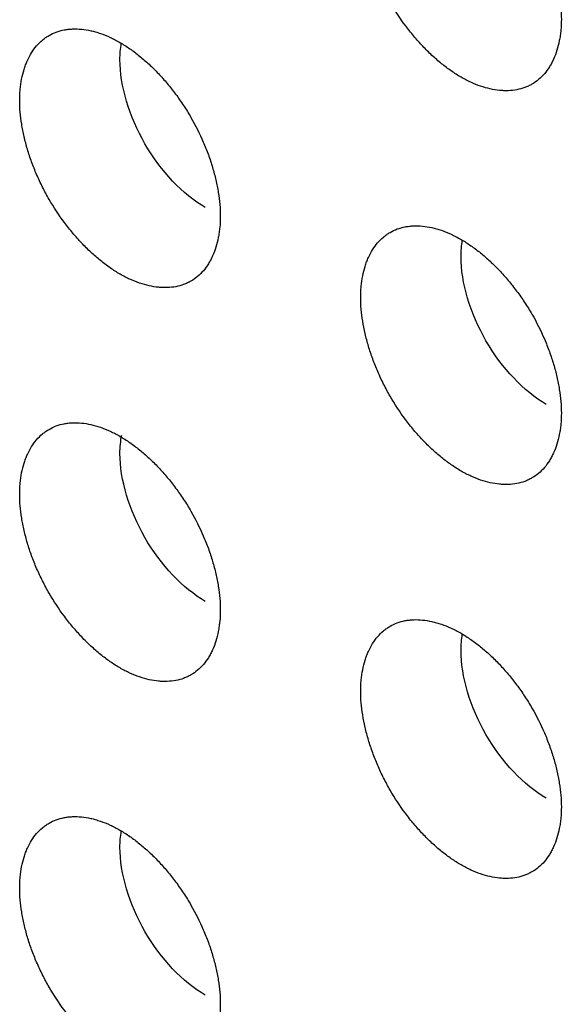
# Model space of a CAD drawing. Units: millimetres. Extents: x 0 to 4075, y 0 to 2906.
# Drawn here: x 1954 to 1961, y 2105 to 2117 of the extents above; entities that cross this region are included whole.
import ezdxf

# ---------------------------------------------------------------- set-up
doc = ezdxf.new("R2010")
doc.units = ezdxf.units.MM
doc.layers.add('1', color=7, linetype='Continuous', true_color=0xffffff)

msp = doc.modelspace()

# ---------------------------------------------------------------- linework, layer by layer
at = {"layer": '1', "color": 3, "linetype": 'Continuous', "lineweight": 25}
for points, knots in [([(1959.981, 2119.199), (1959.94, 2119.223), (1959.899, 2119.244), (1959.817, 2119.282), (1959.777, 2119.298), (1959.716, 2119.319), (1959.696, 2119.325), (1959.656, 2119.336), (1959.637, 2119.341), (1959.578, 2119.354), (1959.502, 2119.366), (1959.428, 2119.369), (1959.374, 2119.367), (1959.356, 2119.365), (1959.321, 2119.361), (1959.303, 2119.359), (1959.252, 2119.349), (1959.187, 2119.331), (1959.127, 2119.303), (1959.084, 2119.278), (1959.07, 2119.269), (1959.042, 2119.25), (1959.029, 2119.239), (1958.99, 2119.207), (1958.966, 2119.182), (1958.921, 2119.13), (1958.879, 2119.073), (1958.845, 2119.008), (1958.821, 2118.956), (1958.814, 2118.938), (1958.8, 2118.901), (1958.793, 2118.883), (1958.776, 2118.825), (1958.756, 2118.746), (1958.743, 2118.66), (1958.737, 2118.593), (1958.736, 2118.57), (1958.734, 2118.524), (1958.733, 2118.501), (1958.733, 2118.43), (1958.735, 2118.381), (1958.744, 2118.283), (1958.756, 2118.183), (1958.776, 2118.08), (1958.794, 2118.002), (1958.801, 2117.976), (1958.815, 2117.923), (1958.822, 2117.897), (1958.846, 2117.818), (1958.88, 2117.713), (1958.922, 2117.608), (1958.956, 2117.53), (1958.968, 2117.503), (1958.992, 2117.451), (1959.005, 2117.425), (1959.044, 2117.348), (1959.071, 2117.297), (1959.157, 2117.148), (1959.22, 2117.052), (1959.306, 2116.937), (1959.323, 2116.915), (1959.359, 2116.87), (1959.376, 2116.848), (1959.43, 2116.784), (1959.504, 2116.702), (1959.581, 2116.626), (1959.639, 2116.571), (1959.659, 2116.553), (1959.699, 2116.519), (1959.719, 2116.502), (1959.779, 2116.453), (1959.86, 2116.393), (1959.981, 2116.315), (1960.063, 2116.273), (1960.145, 2116.235), (1960.185, 2116.219), (1960.265, 2116.192), (1960.344, 2116.17), (1960.421, 2116.157), (1960.477, 2116.152), (1960.496, 2116.15), (1960.533, 2116.149), (1960.552, 2116.149), (1960.606, 2116.151), (1960.676, 2116.159), (1960.741, 2116.177), (1960.789, 2116.194), (1960.804, 2116.201), (1960.834, 2116.215), (1960.849, 2116.222), (1960.893, 2116.248), (1960.92, 2116.267), (1960.972, 2116.31), (1961.02, 2116.358), (1961.061, 2116.415), (1961.09, 2116.461), (1961.099, 2116.477), (1961.117, 2116.51), (1961.125, 2116.527), (1961.149, 2116.578), (1961.176, 2116.651), (1961.196, 2116.731), (1961.208, 2116.793), (1961.212, 2116.814), (1961.218, 2116.857), (1961.22, 2116.88), (1961.227, 2116.947), (1961.229, 2116.992), (1961.229, 2117.133), (1961.22, 2117.231), (1961.2, 2117.359), (1961.195, 2117.385), (1961.185, 2117.437), (1961.18, 2117.463), (1961.162, 2117.541), (1961.134, 2117.645), (1961.099, 2117.75), (1961.071, 2117.829), (1961.061, 2117.855), (1961.04, 2117.908), (1961.029, 2117.935), (1960.972, 2118.066), (1960.921, 2118.168), (1960.835, 2118.318), (1960.804, 2118.367), (1960.756, 2118.439), (1960.74, 2118.463), (1960.707, 2118.51), (1960.69, 2118.533), (1960.639, 2118.602), (1960.57, 2118.69), (1960.496, 2118.773), (1960.439, 2118.833), (1960.42, 2118.852), (1960.381, 2118.891), (1960.362, 2118.909), (1960.303, 2118.964), (1960.224, 2119.033), (1960.144, 2119.093), (1960.063, 2119.149), (1960.022, 2119.175), (1959.981, 2119.199)], [0, 0, 0, 0, 0.015625, 0.015625, 0.03125, 0.03125, 0.039062, 0.039062, 0.046875, 0.046875, 0.0625, 0.078125, 0.078125, 0.085937, 0.085937, 0.09375, 0.09375, 0.109375, 0.125, 0.125, 0.132812, 0.132812, 0.140625, 0.140625, 0.15625, 0.15625, 0.171875, 0.1875, 0.1875, 0.195312, 0.195312, 0.203125, 0.203125, 0.21875, 0.234375, 0.234375, 0.242187, 0.242187, 0.25, 0.25, 0.265625, 0.265625, 0.28125, 0.296875, 0.296875, 0.304687, 0.304687, 0.3125, 0.3125, 0.328125, 0.34375, 0.34375, 0.351562, 0.351562, 0.359375, 0.359375, 0.375, 0.375, 0.40625, 0.40625, 0.414062, 0.414062, 0.421875, 0.421875, 0.4375, 0.453125, 0.453125, 0.460937, 0.460937, 0.46875, 0.46875, 0.484375, 0.5, 0.515625, 0.515625, 0.53125, 0.53125, 0.546875, 0.5625, 0.5625, 0.570312, 0.570312, 0.578125, 0.578125, 0.59375, 0.609375, 0.609375, 0.617187, 0.617187, 0.625, 0.625, 0.640625, 0.640625, 0.65625, 0.671875, 0.671875, 0.679687, 0.679687, 0.6875, 0.6875, 0.703125, 0.71875, 0.71875, 0.726562, 0.726562, 0.734375, 0.734375, 0.75, 0.75, 0.78125, 0.78125, 0.789063, 0.789063, 0.796875, 0.796875, 0.8125, 0.828125, 0.828125, 0.835938, 0.835938, 0.84375, 0.84375, 0.875, 0.875, 0.890625, 0.890625, 0.898438, 0.898438, 0.90625, 0.90625, 0.921875, 0.9375, 0.9375, 0.945313, 0.945313, 0.953125, 0.953125, 0.96875, 0.984375, 0.984375, 1, 1, 1, 1]), ([(1955.738, 2116.75), (1955.697, 2116.774), (1955.656, 2116.795), (1955.575, 2116.832), (1955.534, 2116.848), (1955.474, 2116.869), (1955.454, 2116.875), (1955.414, 2116.887), (1955.394, 2116.892), (1955.336, 2116.905), (1955.259, 2116.917), (1955.186, 2116.919), (1955.131, 2116.917), (1955.113, 2116.916), (1955.078, 2116.912), (1955.061, 2116.909), (1955.01, 2116.9), (1954.944, 2116.882), (1954.884, 2116.853), (1954.841, 2116.828), (1954.827, 2116.819), (1954.8, 2116.8), (1954.786, 2116.79), (1954.747, 2116.757), (1954.723, 2116.733), (1954.678, 2116.68), (1954.637, 2116.624), (1954.602, 2116.558), (1954.578, 2116.506), (1954.571, 2116.489), (1954.557, 2116.452), (1954.551, 2116.433), (1954.533, 2116.376), (1954.513, 2116.296), (1954.501, 2116.21), (1954.495, 2116.144), (1954.493, 2116.121), (1954.491, 2116.075), (1954.491, 2116.051), (1954.491, 2115.98), (1954.493, 2115.932), (1954.501, 2115.834), (1954.513, 2115.734), (1954.534, 2115.631), (1954.552, 2115.553), (1954.558, 2115.526), (1954.572, 2115.474), (1954.579, 2115.447), (1954.603, 2115.368), (1954.638, 2115.263), (1954.679, 2115.159), (1954.713, 2115.08), (1954.725, 2115.054), (1954.75, 2115.002), (1954.762, 2114.976), (1954.801, 2114.898), (1954.828, 2114.848), (1954.915, 2114.698), (1954.978, 2114.603), (1955.063, 2114.488), (1955.081, 2114.465), (1955.116, 2114.421), (1955.134, 2114.399), (1955.188, 2114.335), (1955.261, 2114.252), (1955.338, 2114.176), (1955.397, 2114.122), (1955.417, 2114.104), (1955.456, 2114.069), (1955.476, 2114.052), (1955.537, 2114.004), (1955.617, 2113.943), (1955.739, 2113.866), (1955.82, 2113.823), (1955.902, 2113.786), (1955.943, 2113.77), (1956.023, 2113.742), (1956.101, 2113.72), (1956.178, 2113.708), (1956.235, 2113.702), (1956.253, 2113.701), (1956.291, 2113.7), (1956.309, 2113.7), (1956.363, 2113.702), (1956.433, 2113.709), (1956.499, 2113.727), (1956.546, 2113.745), (1956.561, 2113.751), (1956.592, 2113.765), (1956.607, 2113.773), (1956.65, 2113.798), (1956.678, 2113.818), (1956.729, 2113.861), (1956.777, 2113.909), (1956.819, 2113.965), (1956.847, 2114.011), (1956.857, 2114.027), (1956.874, 2114.06), (1956.882, 2114.077), (1956.906, 2114.129), (1956.933, 2114.202), (1956.953, 2114.281), (1956.965, 2114.343), (1956.969, 2114.365), (1956.975, 2114.408), (1956.978, 2114.43), (1956.984, 2114.497), (1956.986, 2114.543), (1956.986, 2114.684), (1956.978, 2114.782), (1956.957, 2114.91), (1956.953, 2114.935), (1956.943, 2114.987), (1956.937, 2115.013), (1956.919, 2115.091), (1956.891, 2115.195), (1956.857, 2115.3), (1956.828, 2115.38), (1956.818, 2115.406), (1956.797, 2115.459), (1956.786, 2115.485), (1956.729, 2115.616), (1956.678, 2115.719), (1956.592, 2115.868), (1956.562, 2115.917), (1956.514, 2115.99), (1956.497, 2116.014), (1956.464, 2116.061), (1956.448, 2116.084), (1956.397, 2116.152), (1956.327, 2116.241), (1956.253, 2116.323), (1956.197, 2116.383), (1956.178, 2116.403), (1956.139, 2116.441), (1956.119, 2116.46), (1956.061, 2116.514), (1955.982, 2116.583), (1955.901, 2116.644), (1955.82, 2116.7), (1955.779, 2116.726), (1955.738, 2116.75)], [0, 0, 0, 0, 0.015625, 0.015625, 0.03125, 0.03125, 0.039063, 0.039063, 0.046875, 0.046875, 0.0625, 0.078125, 0.078125, 0.085938, 0.085938, 0.09375, 0.09375, 0.109375, 0.125, 0.125, 0.132813, 0.132813, 0.140625, 0.140625, 0.15625, 0.15625, 0.171875, 0.1875, 0.1875, 0.195313, 0.195313, 0.203125, 0.203125, 0.21875, 0.234375, 0.234375, 0.242188, 0.242188, 0.25, 0.25, 0.265625, 0.265625, 0.28125, 0.296875, 0.296875, 0.304688, 0.304688, 0.3125, 0.3125, 0.328125, 0.34375, 0.34375, 0.351563, 0.351563, 0.359375, 0.359375, 0.375, 0.375, 0.40625, 0.40625, 0.414063, 0.414063, 0.421875, 0.421875, 0.4375, 0.453125, 0.453125, 0.460938, 0.460938, 0.46875, 0.46875, 0.484375, 0.5, 0.515625, 0.515625, 0.53125, 0.53125, 0.546875, 0.5625, 0.5625, 0.570313, 0.570313, 0.578125, 0.578125, 0.59375, 0.609375, 0.609375, 0.617188, 0.617188, 0.625, 0.625, 0.640625, 0.640625, 0.65625, 0.671875, 0.671875, 0.679688, 0.679688, 0.6875, 0.6875, 0.703125, 0.71875, 0.71875, 0.726563, 0.726563, 0.734375, 0.734375, 0.75, 0.75, 0.78125, 0.78125, 0.789063, 0.789063, 0.796875, 0.796875, 0.8125, 0.828125, 0.828125, 0.835938, 0.835938, 0.84375, 0.84375, 0.875, 0.875, 0.890625, 0.890625, 0.898438, 0.898438, 0.90625, 0.90625, 0.921875, 0.9375, 0.9375, 0.945313, 0.945313, 0.953125, 0.953125, 0.96875, 0.984375, 0.984375, 1, 1, 1, 1]), ([(1956.799, 2114.697), (1956.521, 2114.858), (1956.245, 2115.149), (1955.853, 2115.829), (1955.738, 2116.214), (1955.738, 2116.606), (1955.744, 2116.673), (1955.755, 2116.737)], [0, 0, 0, 0, 0.45007, 0.45007, 0.900141, 0.900141, 1, 1, 1, 1]), ([(1959.981, 2114.3), (1959.94, 2114.324), (1959.899, 2114.345), (1959.817, 2114.383), (1959.777, 2114.399), (1959.716, 2114.42), (1959.696, 2114.426), (1959.656, 2114.437), (1959.637, 2114.442), (1959.578, 2114.455), (1959.502, 2114.467), (1959.428, 2114.47), (1959.374, 2114.468), (1959.356, 2114.466), (1959.321, 2114.462), (1959.303, 2114.46), (1959.252, 2114.45), (1959.187, 2114.432), (1959.127, 2114.404), (1959.084, 2114.379), (1959.07, 2114.37), (1959.042, 2114.351), (1959.029, 2114.34), (1958.99, 2114.308), (1958.966, 2114.283), (1958.921, 2114.231), (1958.879, 2114.174), (1958.845, 2114.109), (1958.821, 2114.057), (1958.814, 2114.039), (1958.8, 2114.002), (1958.793, 2113.984), (1958.776, 2113.926), (1958.756, 2113.847), (1958.743, 2113.761), (1958.737, 2113.694), (1958.736, 2113.671), (1958.734, 2113.625), (1958.733, 2113.602), (1958.733, 2113.531), (1958.735, 2113.482), (1958.744, 2113.384), (1958.756, 2113.284), (1958.776, 2113.181), (1958.794, 2113.103), (1958.801, 2113.077), (1958.815, 2113.024), (1958.822, 2112.998), (1958.846, 2112.919), (1958.88, 2112.814), (1958.922, 2112.709), (1958.956, 2112.631), (1958.968, 2112.604), (1958.992, 2112.552), (1959.005, 2112.526), (1959.044, 2112.449), (1959.071, 2112.398), (1959.157, 2112.249), (1959.22, 2112.153), (1959.306, 2112.038), (1959.323, 2112.016), (1959.359, 2111.971), (1959.376, 2111.949), (1959.43, 2111.885), (1959.504, 2111.803), (1959.581, 2111.727), (1959.639, 2111.672), (1959.659, 2111.654), (1959.699, 2111.62), (1959.719, 2111.603), (1959.779, 2111.554), (1959.86, 2111.494), (1959.981, 2111.416), (1960.063, 2111.374), (1960.145, 2111.336), (1960.185, 2111.32), (1960.265, 2111.293), (1960.344, 2111.271), (1960.421, 2111.258), (1960.477, 2111.253), (1960.496, 2111.251), (1960.533, 2111.25), (1960.552, 2111.25), (1960.606, 2111.252), (1960.676, 2111.26), (1960.741, 2111.278), (1960.789, 2111.295), (1960.804, 2111.302), (1960.834, 2111.316), (1960.849, 2111.324), (1960.893, 2111.349), (1960.92, 2111.368), (1960.972, 2111.411), (1961.02, 2111.459), (1961.061, 2111.516), (1961.09, 2111.562), (1961.099, 2111.578), (1961.117, 2111.611), (1961.125, 2111.628), (1961.149, 2111.679), (1961.176, 2111.752), (1961.196, 2111.832), (1961.208, 2111.894), (1961.212, 2111.915), (1961.218, 2111.958), (1961.22, 2111.981), (1961.227, 2112.048), (1961.229, 2112.093), (1961.229, 2112.234), (1961.22, 2112.332), (1961.2, 2112.46), (1961.195, 2112.486), (1961.185, 2112.538), (1961.18, 2112.564), (1961.162, 2112.642), (1961.134, 2112.746), (1961.099, 2112.851), (1961.071, 2112.93), (1961.061, 2112.956), (1961.04, 2113.009), (1961.029, 2113.036), (1960.972, 2113.167), (1960.921, 2113.269), (1960.835, 2113.419), (1960.804, 2113.468), (1960.756, 2113.54), (1960.74, 2113.564), (1960.707, 2113.611), (1960.69, 2113.634), (1960.639, 2113.703), (1960.57, 2113.791), (1960.496, 2113.874), (1960.439, 2113.934), (1960.42, 2113.953), (1960.381, 2113.992), (1960.362, 2114.01), (1960.303, 2114.065), (1960.224, 2114.134), (1960.144, 2114.194), (1960.063, 2114.25), (1960.022, 2114.276), (1959.981, 2114.3)], [0, 0, 0, 0, 0.015625, 0.015625, 0.03125, 0.03125, 0.039062, 0.039062, 0.046875, 0.046875, 0.0625, 0.078125, 0.078125, 0.085937, 0.085937, 0.09375, 0.09375, 0.109375, 0.125, 0.125, 0.132812, 0.132812, 0.140625, 0.140625, 0.15625, 0.15625, 0.171875, 0.1875, 0.1875, 0.195312, 0.195312, 0.203125, 0.203125, 0.21875, 0.234375, 0.234375, 0.242187, 0.242187, 0.25, 0.25, 0.265625, 0.265625, 0.28125, 0.296875, 0.296875, 0.304687, 0.304687, 0.3125, 0.3125, 0.328125, 0.34375, 0.34375, 0.351562, 0.351562, 0.359375, 0.359375, 0.375, 0.375, 0.40625, 0.40625, 0.414062, 0.414062, 0.421875, 0.421875, 0.4375, 0.453125, 0.453125, 0.460937, 0.460937, 0.46875, 0.46875, 0.484375, 0.5, 0.515625, 0.515625, 0.53125, 0.53125, 0.546875, 0.5625, 0.5625, 0.570312, 0.570312, 0.578125, 0.578125, 0.59375, 0.609375, 0.609375, 0.617187, 0.617187, 0.625, 0.625, 0.640625, 0.640625, 0.65625, 0.671875, 0.671875, 0.679687, 0.679687, 0.6875, 0.6875, 0.703125, 0.71875, 0.71875, 0.726562, 0.726562, 0.734375, 0.734375, 0.75, 0.75, 0.78125, 0.78125, 0.789062, 0.789062, 0.796875, 0.796875, 0.8125, 0.828125, 0.828125, 0.835937, 0.835937, 0.84375, 0.84375, 0.875, 0.875, 0.890625, 0.890625, 0.898437, 0.898437, 0.90625, 0.90625, 0.921875, 0.9375, 0.9375, 0.945312, 0.945312, 0.953125, 0.953125, 0.96875, 0.984375, 0.984375, 1, 1, 1, 1]), ([(1961.042, 2112.248), (1960.764, 2112.408), (1960.488, 2112.699), (1960.095, 2113.38), (1959.981, 2113.764), (1959.981, 2114.156), (1959.987, 2114.224), (1959.997, 2114.287)], [0, 0, 0, 0, 0.45007, 0.45007, 0.900141, 0.900141, 1, 1, 1, 1]), ([(1955.738, 2111.851), (1955.697, 2111.875), (1955.656, 2111.896), (1955.575, 2111.933), (1955.534, 2111.949), (1955.474, 2111.97), (1955.454, 2111.976), (1955.414, 2111.988), (1955.394, 2111.993), (1955.336, 2112.006), (1955.259, 2112.018), (1955.186, 2112.02), (1955.131, 2112.018), (1955.113, 2112.017), (1955.078, 2112.013), (1955.061, 2112.01), (1955.01, 2112.001), (1954.944, 2111.983), (1954.884, 2111.954), (1954.841, 2111.929), (1954.827, 2111.92), (1954.8, 2111.901), (1954.786, 2111.891), (1954.747, 2111.858), (1954.723, 2111.834), (1954.678, 2111.781), (1954.637, 2111.725), (1954.602, 2111.66), (1954.578, 2111.607), (1954.571, 2111.59), (1954.557, 2111.553), (1954.551, 2111.534), (1954.533, 2111.477), (1954.513, 2111.397), (1954.501, 2111.311), (1954.495, 2111.245), (1954.493, 2111.222), (1954.491, 2111.176), (1954.491, 2111.152), (1954.491, 2111.081), (1954.493, 2111.033), (1954.501, 2110.935), (1954.513, 2110.835), (1954.534, 2110.732), (1954.552, 2110.654), (1954.558, 2110.627), (1954.572, 2110.575), (1954.579, 2110.548), (1954.603, 2110.469), (1954.638, 2110.364), (1954.679, 2110.26), (1954.713, 2110.181), (1954.725, 2110.155), (1954.75, 2110.103), (1954.762, 2110.077), (1954.801, 2109.999), (1954.828, 2109.949), (1954.915, 2109.799), (1954.978, 2109.704), (1955.063, 2109.589), (1955.081, 2109.566), (1955.116, 2109.522), (1955.134, 2109.5), (1955.188, 2109.436), (1955.261, 2109.353), (1955.338, 2109.277), (1955.397, 2109.223), (1955.417, 2109.205), (1955.456, 2109.17), (1955.476, 2109.153), (1955.537, 2109.105), (1955.617, 2109.044), (1955.739, 2108.967), (1955.82, 2108.924), (1955.902, 2108.887), (1955.943, 2108.871), (1956.023, 2108.843), (1956.101, 2108.821), (1956.178, 2108.809), (1956.235, 2108.803), (1956.253, 2108.802), (1956.291, 2108.801), (1956.309, 2108.801), (1956.363, 2108.803), (1956.433, 2108.811), (1956.499, 2108.828), (1956.546, 2108.846), (1956.561, 2108.852), (1956.592, 2108.866), (1956.607, 2108.874), (1956.65, 2108.899), (1956.678, 2108.919), (1956.729, 2108.962), (1956.777, 2109.01), (1956.819, 2109.066), (1956.847, 2109.112), (1956.857, 2109.128), (1956.874, 2109.161), (1956.882, 2109.178), (1956.906, 2109.23), (1956.933, 2109.303), (1956.953, 2109.382), (1956.965, 2109.444), (1956.969, 2109.466), (1956.975, 2109.509), (1956.978, 2109.531), (1956.984, 2109.598), (1956.986, 2109.644), (1956.986, 2109.785), (1956.978, 2109.883), (1956.957, 2110.011), (1956.953, 2110.036), (1956.943, 2110.088), (1956.937, 2110.114), (1956.919, 2110.192), (1956.891, 2110.296), (1956.857, 2110.401), (1956.828, 2110.481), (1956.818, 2110.507), (1956.797, 2110.56), (1956.786, 2110.586), (1956.729, 2110.717), (1956.678, 2110.82), (1956.592, 2110.969), (1956.562, 2111.018), (1956.514, 2111.091), (1956.497, 2111.115), (1956.464, 2111.162), (1956.448, 2111.185), (1956.397, 2111.253), (1956.327, 2111.342), (1956.253, 2111.424), (1956.197, 2111.484), (1956.178, 2111.504), (1956.139, 2111.542), (1956.119, 2111.561), (1956.061, 2111.615), (1955.982, 2111.684), (1955.901, 2111.745), (1955.82, 2111.801), (1955.779, 2111.827), (1955.738, 2111.851)], [0, 0, 0, 0, 0.015625, 0.015625, 0.03125, 0.03125, 0.039062, 0.039062, 0.046875, 0.046875, 0.0625, 0.078125, 0.078125, 0.085937, 0.085937, 0.09375, 0.09375, 0.109375, 0.125, 0.125, 0.132812, 0.132812, 0.140625, 0.140625, 0.15625, 0.15625, 0.171875, 0.1875, 0.1875, 0.195312, 0.195312, 0.203125, 0.203125, 0.21875, 0.234375, 0.234375, 0.242187, 0.242187, 0.25, 0.25, 0.265625, 0.265625, 0.28125, 0.296875, 0.296875, 0.304687, 0.304687, 0.3125, 0.3125, 0.328125, 0.34375, 0.34375, 0.351562, 0.351562, 0.359375, 0.359375, 0.375, 0.375, 0.40625, 0.40625, 0.414062, 0.414062, 0.421875, 0.421875, 0.4375, 0.453125, 0.453125, 0.460937, 0.460937, 0.46875, 0.46875, 0.484375, 0.5, 0.515625, 0.515625, 0.53125, 0.53125, 0.546875, 0.5625, 0.5625, 0.570312, 0.570312, 0.578125, 0.578125, 0.59375, 0.609375, 0.609375, 0.617187, 0.617187, 0.625, 0.625, 0.640625, 0.640625, 0.65625, 0.671875, 0.671875, 0.679687, 0.679687, 0.6875, 0.6875, 0.703125, 0.71875, 0.71875, 0.726562, 0.726562, 0.734375, 0.734375, 0.75, 0.75, 0.78125, 0.78125, 0.789062, 0.789062, 0.796875, 0.796875, 0.8125, 0.828125, 0.828125, 0.835937, 0.835937, 0.84375, 0.84375, 0.875, 0.875, 0.890625, 0.890625, 0.898437, 0.898437, 0.90625, 0.90625, 0.921875, 0.9375, 0.9375, 0.945312, 0.945312, 0.953125, 0.953125, 0.96875, 0.984375, 0.984375, 1, 1, 1, 1]), ([(1956.799, 2109.798), (1956.521, 2109.959), (1956.245, 2110.25), (1955.853, 2110.93), (1955.738, 2111.315), (1955.738, 2111.717), (1955.746, 2111.795), (1955.76, 2111.866)], [0, 0, 0, 0, 0.44341, 0.44341, 0.88682, 0.88682, 1, 1, 1, 1]), ([(1959.981, 2109.401), (1959.94, 2109.425), (1959.899, 2109.446), (1959.817, 2109.484), (1959.777, 2109.5), (1959.716, 2109.521), (1959.696, 2109.527), (1959.656, 2109.538), (1959.637, 2109.543), (1959.578, 2109.556), (1959.502, 2109.568), (1959.428, 2109.571), (1959.374, 2109.569), (1959.356, 2109.567), (1959.321, 2109.563), (1959.303, 2109.561), (1959.252, 2109.551), (1959.187, 2109.533), (1959.127, 2109.505), (1959.084, 2109.48), (1959.07, 2109.471), (1959.042, 2109.452), (1959.029, 2109.441), (1958.99, 2109.409), (1958.966, 2109.384), (1958.921, 2109.332), (1958.879, 2109.275), (1958.845, 2109.21), (1958.821, 2109.158), (1958.814, 2109.14), (1958.8, 2109.103), (1958.793, 2109.085), (1958.776, 2109.027), (1958.756, 2108.948), (1958.743, 2108.862), (1958.737, 2108.795), (1958.736, 2108.772), (1958.734, 2108.726), (1958.733, 2108.703), (1958.733, 2108.632), (1958.735, 2108.583), (1958.744, 2108.485), (1958.756, 2108.385), (1958.776, 2108.282), (1958.794, 2108.204), (1958.801, 2108.178), (1958.815, 2108.125), (1958.822, 2108.099), (1958.846, 2108.02), (1958.88, 2107.915), (1958.922, 2107.81), (1958.956, 2107.732), (1958.968, 2107.705), (1958.992, 2107.653), (1959.005, 2107.627), (1959.044, 2107.55), (1959.071, 2107.499), (1959.157, 2107.35), (1959.22, 2107.254), (1959.306, 2107.139), (1959.323, 2107.117), (1959.359, 2107.072), (1959.376, 2107.05), (1959.43, 2106.986), (1959.504, 2106.904), (1959.581, 2106.828), (1959.639, 2106.773), (1959.659, 2106.755), (1959.699, 2106.721), (1959.719, 2106.704), (1959.779, 2106.655), (1959.86, 2106.595), (1959.981, 2106.517), (1960.063, 2106.475), (1960.145, 2106.437), (1960.185, 2106.421), (1960.265, 2106.394), (1960.344, 2106.372), (1960.421, 2106.359), (1960.477, 2106.354), (1960.496, 2106.352), (1960.533, 2106.351), (1960.552, 2106.351), (1960.606, 2106.353), (1960.676, 2106.361), (1960.741, 2106.379), (1960.789, 2106.396), (1960.804, 2106.403), (1960.834, 2106.417), (1960.849, 2106.425), (1960.893, 2106.45), (1960.92, 2106.469), (1960.972, 2106.512), (1961.02, 2106.56), (1961.061, 2106.617), (1961.09, 2106.663), (1961.099, 2106.679), (1961.117, 2106.712), (1961.125, 2106.729), (1961.149, 2106.78), (1961.176, 2106.853), (1961.196, 2106.933), (1961.208, 2106.995), (1961.212, 2107.016), (1961.218, 2107.059), (1961.22, 2107.082), (1961.227, 2107.149), (1961.229, 2107.194), (1961.229, 2107.335), (1961.22, 2107.433), (1961.2, 2107.561), (1961.195, 2107.587), (1961.185, 2107.639), (1961.18, 2107.665), (1961.162, 2107.743), (1961.134, 2107.847), (1961.099, 2107.952), (1961.071, 2108.031), (1961.061, 2108.057), (1961.04, 2108.11), (1961.029, 2108.137), (1960.972, 2108.268), (1960.921, 2108.37), (1960.835, 2108.52), (1960.804, 2108.569), (1960.756, 2108.641), (1960.74, 2108.665), (1960.707, 2108.712), (1960.69, 2108.736), (1960.639, 2108.804), (1960.57, 2108.892), (1960.496, 2108.975), (1960.439, 2109.035), (1960.42, 2109.054), (1960.381, 2109.093), (1960.362, 2109.111), (1960.303, 2109.166), (1960.224, 2109.235), (1960.144, 2109.295), (1960.063, 2109.351), (1960.022, 2109.378), (1959.981, 2109.401)], [0, 0, 0, 0, 0.015625, 0.015625, 0.03125, 0.03125, 0.039063, 0.039063, 0.046875, 0.046875, 0.0625, 0.078125, 0.078125, 0.085938, 0.085938, 0.09375, 0.09375, 0.109375, 0.125, 0.125, 0.132813, 0.132813, 0.140625, 0.140625, 0.15625, 0.15625, 0.171875, 0.1875, 0.1875, 0.195313, 0.195313, 0.203125, 0.203125, 0.21875, 0.234375, 0.234375, 0.242188, 0.242188, 0.25, 0.25, 0.265625, 0.265625, 0.28125, 0.296875, 0.296875, 0.304688, 0.304688, 0.3125, 0.3125, 0.328125, 0.34375, 0.34375, 0.351563, 0.351563, 0.359375, 0.359375, 0.375, 0.375, 0.40625, 0.40625, 0.414063, 0.414063, 0.421875, 0.421875, 0.4375, 0.453125, 0.453125, 0.460938, 0.460938, 0.46875, 0.46875, 0.484375, 0.5, 0.515625, 0.515625, 0.53125, 0.53125, 0.546875, 0.5625, 0.5625, 0.570313, 0.570313, 0.578125, 0.578125, 0.59375, 0.609375, 0.609375, 0.617188, 0.617188, 0.625, 0.625, 0.640625, 0.640625, 0.65625, 0.671875, 0.671875, 0.679688, 0.679688, 0.6875, 0.6875, 0.703125, 0.71875, 0.71875, 0.726563, 0.726563, 0.734375, 0.734375, 0.75, 0.75, 0.78125, 0.78125, 0.789063, 0.789063, 0.796875, 0.796875, 0.8125, 0.828125, 0.828125, 0.835938, 0.835938, 0.84375, 0.84375, 0.875, 0.875, 0.890625, 0.890625, 0.898438, 0.898438, 0.90625, 0.90625, 0.921875, 0.9375, 0.9375, 0.945313, 0.945313, 0.953125, 0.953125, 0.96875, 0.984375, 0.984375, 1, 1, 1, 1]), ([(1961.042, 2107.349), (1960.764, 2107.509), (1960.488, 2107.8), (1960.095, 2108.481), (1959.981, 2108.865), (1959.981, 2109.257), (1959.987, 2109.325), (1959.997, 2109.389)], [0, 0, 0, 0, 0.45007, 0.45007, 0.900141, 0.900141, 1, 1, 1, 1]), ([(1955.738, 2106.952), (1955.697, 2106.976), (1955.656, 2106.997), (1955.575, 2107.034), (1955.534, 2107.05), (1955.474, 2107.071), (1955.454, 2107.077), (1955.414, 2107.089), (1955.394, 2107.094), (1955.336, 2107.107), (1955.259, 2107.119), (1955.186, 2107.121), (1955.131, 2107.119), (1955.113, 2107.118), (1955.078, 2107.114), (1955.061, 2107.111), (1955.01, 2107.102), (1954.944, 2107.084), (1954.884, 2107.055), (1954.841, 2107.03), (1954.827, 2107.021), (1954.8, 2107.002), (1954.786, 2106.992), (1954.747, 2106.959), (1954.723, 2106.935), (1954.678, 2106.882), (1954.637, 2106.826), (1954.602, 2106.761), (1954.578, 2106.709), (1954.571, 2106.691), (1954.557, 2106.654), (1954.551, 2106.635), (1954.533, 2106.578), (1954.513, 2106.498), (1954.501, 2106.412), (1954.495, 2106.346), (1954.493, 2106.323), (1954.491, 2106.277), (1954.491, 2106.253), (1954.491, 2106.182), (1954.493, 2106.134), (1954.501, 2106.036), (1954.513, 2105.936), (1954.534, 2105.833), (1954.552, 2105.755), (1954.558, 2105.728), (1954.572, 2105.676), (1954.579, 2105.649), (1954.603, 2105.57), (1954.638, 2105.465), (1954.679, 2105.361), (1954.713, 2105.282), (1954.725, 2105.256), (1954.75, 2105.204), (1954.762, 2105.178), (1954.801, 2105.1), (1954.828, 2105.05), (1954.915, 2104.9), (1954.978, 2104.805), (1955.063, 2104.69), (1955.081, 2104.667), (1955.116, 2104.623), (1955.134, 2104.601), (1955.188, 2104.537), (1955.261, 2104.454), (1955.338, 2104.378), (1955.397, 2104.324), (1955.417, 2104.306), (1955.456, 2104.271), (1955.476, 2104.254), (1955.537, 2104.206), (1955.617, 2104.145), (1955.739, 2104.068), (1955.82, 2104.026), (1955.902, 2103.988), (1955.943, 2103.972), (1956.023, 2103.944), (1956.101, 2103.922), (1956.178, 2103.91), (1956.235, 2103.904), (1956.253, 2103.903), (1956.291, 2103.902), (1956.309, 2103.902), (1956.363, 2103.904), (1956.433, 2103.912), (1956.499, 2103.929), (1956.546, 2103.947), (1956.561, 2103.953), (1956.592, 2103.967), (1956.607, 2103.975), (1956.65, 2104), (1956.678, 2104.02), (1956.729, 2104.063), (1956.777, 2104.111), (1956.819, 2104.167), (1956.847, 2104.213), (1956.857, 2104.229), (1956.874, 2104.262), (1956.882, 2104.279), (1956.906, 2104.331), (1956.933, 2104.404), (1956.953, 2104.483), (1956.965, 2104.545), (1956.969, 2104.567), (1956.975, 2104.61), (1956.978, 2104.632), (1956.984, 2104.699), (1956.986, 2104.745), (1956.986, 2104.886), (1956.978, 2104.984), (1956.957, 2105.112), (1956.953, 2105.137), (1956.943, 2105.189), (1956.937, 2105.215), (1956.919, 2105.293), (1956.891, 2105.397), (1956.857, 2105.502), (1956.828, 2105.582), (1956.818, 2105.608), (1956.797, 2105.661), (1956.786, 2105.687), (1956.729, 2105.818), (1956.678, 2105.921), (1956.592, 2106.07), (1956.562, 2106.119), (1956.514, 2106.192), (1956.497, 2106.216), (1956.464, 2106.263), (1956.448, 2106.286), (1956.397, 2106.354), (1956.327, 2106.443), (1956.253, 2106.525), (1956.197, 2106.585), (1956.178, 2106.605), (1956.139, 2106.643), (1956.119, 2106.662), (1956.061, 2106.716), (1955.982, 2106.785), (1955.901, 2106.846), (1955.82, 2106.902), (1955.779, 2106.928), (1955.738, 2106.952)], [0, 0, 0, 0, 0.015625, 0.015625, 0.03125, 0.03125, 0.039062, 0.039062, 0.046875, 0.046875, 0.0625, 0.078125, 0.078125, 0.085937, 0.085937, 0.09375, 0.09375, 0.109375, 0.125, 0.125, 0.132812, 0.132812, 0.140625, 0.140625, 0.15625, 0.15625, 0.171875, 0.1875, 0.1875, 0.195312, 0.195312, 0.203125, 0.203125, 0.21875, 0.234375, 0.234375, 0.242187, 0.242187, 0.25, 0.25, 0.265625, 0.265625, 0.28125, 0.296875, 0.296875, 0.304687, 0.304687, 0.3125, 0.3125, 0.328125, 0.34375, 0.34375, 0.351562, 0.351562, 0.359375, 0.359375, 0.375, 0.375, 0.40625, 0.40625, 0.414062, 0.414062, 0.421875, 0.421875, 0.4375, 0.453125, 0.453125, 0.460937, 0.460937, 0.46875, 0.46875, 0.484375, 0.5, 0.515625, 0.515625, 0.53125, 0.53125, 0.546875, 0.5625, 0.5625, 0.570312, 0.570312, 0.578125, 0.578125, 0.59375, 0.609375, 0.609375, 0.617187, 0.617187, 0.625, 0.625, 0.640625, 0.640625, 0.65625, 0.671875, 0.671875, 0.679687, 0.679687, 0.6875, 0.6875, 0.703125, 0.71875, 0.71875, 0.726562, 0.726562, 0.734375, 0.734375, 0.75, 0.75, 0.78125, 0.78125, 0.789062, 0.789062, 0.796875, 0.796875, 0.8125, 0.828125, 0.828125, 0.835937, 0.835937, 0.84375, 0.84375, 0.875, 0.875, 0.890625, 0.890625, 0.898437, 0.898437, 0.90625, 0.90625, 0.921875, 0.9375, 0.9375, 0.945312, 0.945312, 0.953125, 0.953125, 0.96875, 0.984375, 0.984375, 1, 1, 1, 1]), ([(1956.799, 2104.899), (1956.521, 2105.06), (1956.245, 2105.351), (1955.853, 2106.031), (1955.738, 2106.416), (1955.738, 2106.808), (1955.744, 2106.875), (1955.755, 2106.939)], [0, 0, 0, 0, 0.45007, 0.45007, 0.900141, 0.900141, 1, 1, 1, 1])]:
    msp.add_open_spline(points, degree=3, knots=knots, dxfattribs=at)

doc.saveas('drawing.dxf')
